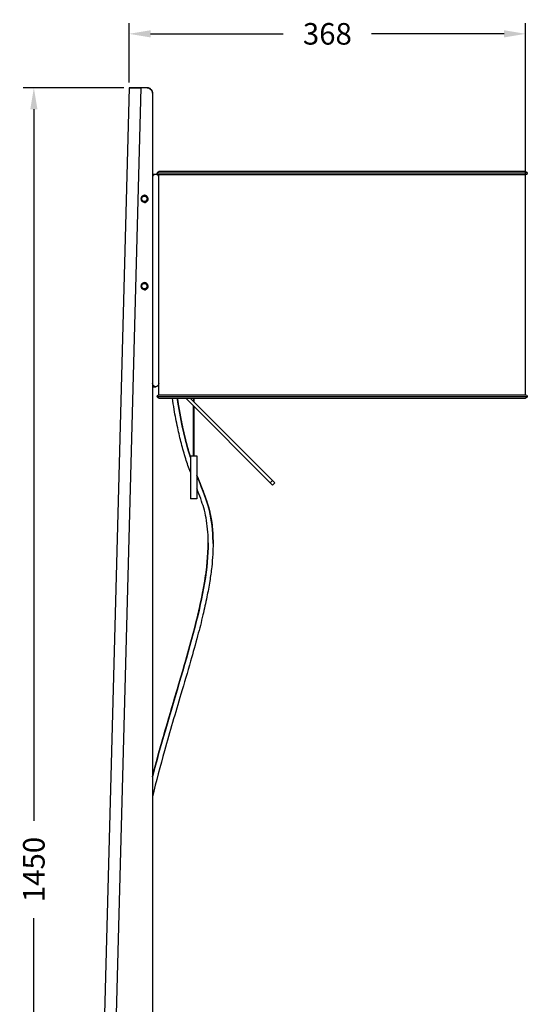
# Model space of a CAD drawing. Units: millimetres. Extents: x 337 to 1804, y 500 to 2758.
# Drawn here: x 1196 to 1666, y 1845 to 2758 of the extents above; entities that cross this region are included whole.
import ezdxf

# ---------------------------------------------------------------- set-up
doc = ezdxf.new("R2010")
doc.units = ezdxf.units.MM
doc.styles.add('BLAIR ITC', font='txt', dxfattribs={"height": 20})
doc.dimstyles.new('BLAIR ITC', dxfattribs={"dimtxt": 20, "dimasz": 20, "dimexe": 10, "dimexo": 5, "dimgap": 5, "dimtad": 0, "dimdec": 0, "dimdsep": 46, "dimtxsty": 'BLAIR ITC', "dimcen": 0.09, "dimclrd": 8, "dimclre": 8, "dimclrt": 256, "dimadec": 0, "dimazin": 0, "dimtfac": 1, "dimtdec": 0, "dimtmove": 0, "dimatfit": 3, "dimfxl": 1, "dimtfill": 1, "dimtolj": 1, "dimtzin": 0, "dimarcsym": 0})

# ---------------------------------------------------------------- blocks, each defined once
blk = doc.blocks.new('*D24')
at = {"color": 8, "lineweight": -2, "transparency": 16777216}
for p, q in [((1292.23, 2695.18), (1198.95, 2695.18)), ((1208.95, 2675.18), (1208.95, 2015.18)), ((1208.95, 1265.18), (1208.95, 1925.18)), ((1254.96, 1245.18), (1198.95, 1245.18))]:
    blk.add_line(p, q, dxfattribs=at)
at = {"color": 8, "transparency": 16777216}
for points in [[(1205.61, 2675.18), (1212.28, 2675.18), (1208.95, 2695.18)], [(1205.61, 1265.18), (1212.28, 1265.18), (1208.95, 1245.18)]]:
    blk.add_solid(points, dxfattribs=at)
at = {"layer": 'Defpoints', "color": 0, "transparency": 16777216}
for p in [(1297.23, 2695.18), (1208.95, 1245.18), (1259.96, 1245.18)]:
    blk.add_point(p, dxfattribs=at)
at = {"lineweight": 30, "transparency": 16777216, "insert": (1208.95, 1970.18), "char_height": 20, "attachment_point": 5, "rotation": 90, "style": 'BLAIR ITC', "bg_fill": 3, "box_fill_scale": 1.1, "bg_fill_color": 256, "bg_fill_true_color": 13158600, "bg_fill_transparency": 0}
blk.add_mtext('\\A1;1450', dxfattribs=at)
blk = doc.blocks.new('*D25')
at = {"color": 8, "lineweight": -2, "transparency": 16777216}
for p, q in [((1297.23, 2700.18), (1297.23, 2755.18)), ((1664.9, 2593.14), (1664.9, 2755.18)), ((1317.23, 2745.18), (1440.25, 2745.18)), ((1644.9, 2745.18), (1521.88, 2745.18))]:
    blk.add_line(p, q, dxfattribs=at)
at = {"color": 8, "transparency": 16777216}
for points in [[(1317.23, 2748.51), (1317.23, 2741.85), (1297.23, 2745.18)], [(1644.9, 2748.51), (1644.9, 2741.85), (1664.9, 2745.18)]]:
    blk.add_solid(points, dxfattribs=at)
at = {"layer": 'Defpoints', "color": 0, "transparency": 16777216}
for p in [(1297.23, 2745.18), (1297.23, 2695.18), (1664.9, 2588.14)]:
    blk.add_point(p, dxfattribs=at)
at = {"lineweight": 30, "transparency": 16777216, "insert": (1481.07, 2745.18), "char_height": 20, "attachment_point": 5, "style": 'BLAIR ITC', "bg_fill": 3, "box_fill_scale": 1.1, "bg_fill_color": 256, "bg_fill_true_color": 13158600, "bg_fill_transparency": 0}
blk.add_mtext('\\A1;368', dxfattribs=at)

msp = doc.modelspace()

# ---------------------------------------------------------------- linework, layer by layer
at = {"lineweight": 30, "extrusion": (-2.22045e-16, 1, -2.22045e-16)}
for p, q in [((1297.23, 2695.18), (1258.72, 1245.18)), ((1308.23, 2695.18), (1269.73, 1245.18)), ((1302.65, 2695.18), (1302.65, 2695.18)), ((1313.9, 2695.18), (1308.23, 2695.18)), ((1318.9, 2690.18), (1318.9, 1830.68)), ((1321.9, 2614.88), (1318.9, 2614.88)), ((1666.4, 2615.88), (1323.4, 2615.88)), ((1664.9, 2617.38), (1324.9, 2617.38)), ((1664.9, 2614.38), (1324.9, 2614.38)), ((1324.9, 2410.38), (1324.9, 2614.38)), ((1664.9, 2410.38), (1664.9, 2614.38)), ((1311.4, 2595.18), (1311.4, 2594.93)), ((1311.4, 2589.68), (1311.4, 2589.18)), ((1311.4, 2514.18), (1311.4, 2513.93)), ((1311.4, 2508.68), (1311.4, 2508.18)), ((1318.9, 2417.88), (1321.9, 2417.88)), ((1323.4, 2408.88), (1666.4, 2408.88)), ((1324.9, 2410.38), (1664.9, 2410.38)), ((1324.9, 2407.38), (1664.9, 2407.38)), ((1430.1, 2326.59), (1349.79, 2407.38)), ((1354.02, 2407.38), (1432.23, 2328.71)), ((1356.83, 2407.38), (1356.83, 2404.56)), ((1357.33, 2407.38), (1357.33, 2404.06)), ((1356.83, 2353.86), (1356.83, 2400.31)), ((1357.33, 2399.81), (1357.33, 2353.86)), ((1354.08, 2353.86), (1360.08, 2353.86)), ((1354.08, 2353.86), (1354.08, 2313.86)), ((1360.08, 2353.86), (1360.08, 2313.86)), ((1427.99, 2328.72), (1430.11, 2330.83)), ((1430.1, 2326.59), (1432.23, 2328.71)), ((1360.08, 2313.86), (1354.08, 2313.86))]:
    msp.add_line(p, q, dxfattribs=at)
at = {"lineweight": 30}
for centre, radius in [((1311.4, 2592.18), 3), ((1311.4, 2592.18), 2.5), ((1311.4, 2511.18), 3), ((1311.4, 2511.18), 2.5)]:
    msp.add_circle(centre, radius, dxfattribs=at)
at = {"lineweight": 30, "extrusion": (4.93038e-32, -2.22045e-16, -1)}
for centre, radius, start, end in [((-1313.9, 2690.18), 5, 90, 180), ((-1324.9, 2615.88), 1.5, 270, 90.00002), ((-1664.9, 2615.88), 1.5, 90, 270), ((-1321.9, 2420.88), 3, 180, 359.99998), ((-1324.9, 2408.88), 1.5, 270, 90.00002), ((-1664.9, 2408.88), 1.5, 90, 270)]:
    msp.add_arc(centre, radius, start, end, dxfattribs=at)
at = {"lineweight": 30}
msp.add_arc((1321.9, 2611.88), 3, 0, 180.00002, dxfattribs=at)
for points, knots in [([(1297.23, 2695.18), (1297.23, 2695.18), (1297.3, 2695.18), (1297.44, 2695.18), (1297.58, 2695.18), (1297.79, 2695.18), (1298.06, 2695.18), (1298.33, 2695.18), (1298.65, 2695.18), (1299.05, 2695.18), (1299.45, 2695.18), (1299.92, 2695.18), (1300.4, 2695.18), (1300.41, 2695.18), (1300.42, 2695.18), (1300.43, 2695.18)], [0, 0, 0, 0, 0.125, 0.125, 0.125, 0.25, 0.25, 0.25, 0.375, 0.375, 0.375, 0.5, 0.5, 0.5, 0.5024435, 0.5024435, 0.5024435, 0.5024435]), ([(1308.23, 2695.18), (1307.61, 2695.18), (1306.91, 2695.18), (1306.26, 2695.18), (1305.6, 2695.18), (1304.89, 2695.18), (1304.18, 2695.18), (1302.76, 2695.18), (1301.53, 2695.18), (1300.46, 2695.18), (1299.92, 2695.18), (1299.45, 2695.18), (1299.05, 2695.18), (1298.65, 2695.18), (1298.33, 2695.18), (1298.06, 2695.18), (1297.79, 2695.18), (1297.58, 2695.18), (1297.44, 2695.18), (1297.3, 2695.18), (1297.23, 2695.18), (1297.23, 2695.18)], [0, 0, 0, 0, 0.125, 0.125, 0.125, 0.25, 0.25, 0.25, 0.5, 0.5, 0.5, 0.625, 0.625, 0.625, 0.75, 0.75, 0.75, 0.875, 0.875, 0.875, 1, 1, 1, 1]), ([(1297.23, 2695.18), (1297.23, 2695.18), (1297.3, 2695.18), (1297.44, 2695.18), (1297.58, 2695.18), (1297.79, 2695.18), (1298.06, 2695.18)], [0, 0, 0, 0, 0.125, 0.125, 0.125, 0.2495406, 0.2495406, 0.2495406, 0.2495406]), ([(1298.07, 2695.18), (1298.07, 2695.18), (1298.07, 2695.18), (1298.07, 2695.18), (1298.34, 2695.18), (1298.68, 2695.18), (1299.08, 2695.18), (1299.49, 2695.18), (1299.94, 2695.18), (1300.45, 2695.18), (1300.96, 2695.18), (1301.52, 2695.18), (1302.12, 2695.18), (1302.71, 2695.18), (1303.34, 2695.18), (1304, 2695.18)], [0.2499974, 0.2499974, 0.2499974, 0.2499974, 0.25, 0.25, 0.25, 0.375, 0.375, 0.375, 0.5, 0.5, 0.5, 0.625, 0.625, 0.625, 0.7483498, 0.7483498, 0.7483498, 0.7483498]), ([(1304.02, 2695.18), (1304.69, 2695.18), (1305.38, 2695.18), (1306.09, 2695.18), (1306.8, 2695.18), (1307.51, 2695.18), (1308.23, 2695.18)], [0.750007, 0.750007, 0.750007, 0.750007, 0.875, 0.875, 0.875, 1, 1, 1, 1]), ([(1316.68, 2694.34), (1316.41, 2694.52), (1316.12, 2694.67), (1315.82, 2694.8), (1315.51, 2694.93), (1315.2, 2695.02), (1314.88, 2695.08)], [0.625, 0.625, 0.625, 0.625, 0.75, 0.75, 0.75, 0.875, 0.875, 0.875, 0.875]), ([(1318.9, 2690.18), (1318.9, 2690.51), (1318.87, 2690.83), (1318.81, 2691.16), (1318.74, 2691.48), (1318.65, 2691.79), (1318.52, 2692.09), (1318.4, 2692.4), (1318.24, 2692.69), (1318.06, 2692.96), (1317.88, 2693.23), (1317.67, 2693.48), (1317.44, 2693.72), (1317.21, 2693.95), (1316.96, 2694.16), (1316.68, 2694.34)], [0, 0, 0, 0, 0.125, 0.125, 0.125, 0.25, 0.25, 0.25, 0.375, 0.375, 0.375, 0.5, 0.5, 0.5, 0.625, 0.625, 0.625, 0.625]), ([(1317.44, 2693.72), (1317.44, 2693.72), (1317.44, 2693.72), (1317.44, 2693.72), (1317.56, 2693.6), (1317.67, 2693.48), (1317.77, 2693.35)], [0.49967025, 0.49967025, 0.49967025, 0.49967025, 0.5, 0.5, 0.5, 0.56248851, 0.56248851, 0.56248851, 0.56248851]), ([(1318.52, 2692.09), (1318.52, 2692.09), (1318.52, 2692.09), (1318.52, 2692.09), (1318.59, 2691.93), (1318.65, 2691.77), (1318.7, 2691.6)], [0.74998493, 0.74998493, 0.74998493, 0.74998493, 0.75, 0.75, 0.75, 0.81719847, 0.81719847, 0.81719847, 0.81719847]), ([(1318.81, 2691.16), (1318.81, 2691.16), (1318.81, 2691.16), (1318.81, 2691.16), (1318.87, 2690.83), (1318.9, 2690.51), (1318.9, 2690.18)], [0.8748365, 0.8748365, 0.8748365, 0.8748365, 0.875, 0.875, 0.875, 1, 1, 1, 1]), ([(1311.4, 2588.68), (1311.71, 2588.69), (1312.04, 2588.74), (1312.38, 2588.85), (1312.73, 2588.97), (1313.11, 2589.15), (1313.46, 2589.42), (1313.81, 2589.7), (1314.15, 2590.08), (1314.4, 2590.55), (1314.52, 2590.79), (1314.62, 2591.05), (1314.68, 2591.29), (1314.74, 2591.53), (1314.79, 2591.81), (1314.78, 2592.18), (1314.77, 2592.55), (1314.71, 2592.83), (1314.64, 2593.06), (1314.58, 2593.3), (1314.47, 2593.55), (1314.34, 2593.78), (1314.08, 2594.24), (1313.73, 2594.59), (1313.38, 2594.84), (1313.03, 2595.08), (1312.66, 2595.24), (1312.33, 2595.33), (1312, 2595.42), (1311.68, 2595.44), (1311.4, 2595.43), (1311.12, 2595.42), (1310.82, 2595.37), (1310.5, 2595.27), (1310.17, 2595.16), (1309.82, 2594.99), (1309.5, 2594.74), (1309.18, 2594.48), (1308.86, 2594.13), (1308.63, 2593.69), (1308.52, 2593.47), (1308.43, 2593.23), (1308.37, 2593.01), (1308.32, 2592.79), (1308.27, 2592.53), (1308.28, 2592.18), (1308.29, 2591.83), (1308.34, 2591.58), (1308.41, 2591.36), (1308.47, 2591.15), (1308.57, 2590.92), (1308.69, 2590.7), (1308.93, 2590.28), (1309.25, 2589.95), (1309.58, 2589.72), (1309.9, 2589.5), (1310.24, 2589.35), (1310.55, 2589.27), (1310.86, 2589.19), (1311.15, 2589.17), (1311.4, 2589.18)], [0.0000115, 0.0000115, 0.0000115, 0.0000115, 0.0625, 0.0625, 0.0625, 0.125, 0.125, 0.125, 0.1875, 0.1875, 0.1875, 0.21875, 0.21875, 0.21875, 0.25, 0.25, 0.25, 0.28125, 0.28125, 0.28125, 0.3125, 0.3125, 0.3125, 0.375, 0.375, 0.375, 0.4375, 0.4375, 0.4375, 0.5, 0.5, 0.5, 0.5625, 0.5625, 0.5625, 0.625, 0.625, 0.625, 0.6875, 0.6875, 0.6875, 0.71875, 0.71875, 0.71875, 0.75, 0.75, 0.75, 0.78125, 0.78125, 0.78125, 0.8125, 0.8125, 0.8125, 0.875, 0.875, 0.875, 0.9375, 0.9375, 0.9375, 1, 1, 1, 1]), ([(1311.4, 2589.18), (1311.15, 2589.19), (1310.86, 2589.23), (1310.57, 2589.33), (1310.27, 2589.43), (1309.95, 2589.59), (1309.65, 2589.82), (1309.35, 2590.06), (1309.06, 2590.38), (1308.85, 2590.79), (1308.75, 2591), (1308.66, 2591.22), (1308.61, 2591.42), (1308.56, 2591.62), (1308.52, 2591.86), (1308.53, 2592.18), (1308.54, 2592.5), (1308.59, 2592.73), (1308.65, 2592.93), (1308.71, 2593.13), (1308.79, 2593.34), (1308.91, 2593.54), (1309.13, 2593.93), (1309.43, 2594.23), (1309.72, 2594.44), (1310.02, 2594.64), (1310.34, 2594.78), (1310.62, 2594.85), (1310.9, 2594.92), (1311.17, 2594.94), (1311.4, 2594.93), (1311.64, 2594.92), (1311.9, 2594.88), (1312.17, 2594.79), (1312.44, 2594.7), (1312.74, 2594.55), (1313.01, 2594.34), (1313.28, 2594.12), (1313.55, 2593.82), (1313.74, 2593.45), (1313.83, 2593.26), (1313.91, 2593.06), (1313.95, 2592.88), (1314, 2592.69), (1314.04, 2592.47), (1314.03, 2592.18), (1314.02, 2591.89), (1313.97, 2591.68), (1313.92, 2591.49), (1313.87, 2591.31), (1313.78, 2591.12), (1313.68, 2590.94), (1313.48, 2590.59), (1313.21, 2590.31), (1312.93, 2590.13), (1312.66, 2589.94), (1312.38, 2589.82), (1312.12, 2589.75), (1311.86, 2589.69), (1311.62, 2589.67), (1311.4, 2589.68)], [0, 0, 0, 0, 0.0625, 0.0625, 0.0625, 0.125, 0.125, 0.125, 0.1875, 0.1875, 0.1875, 0.21875, 0.21875, 0.21875, 0.25, 0.25, 0.25, 0.28125, 0.28125, 0.28125, 0.3125, 0.3125, 0.3125, 0.375, 0.375, 0.375, 0.4375, 0.4375, 0.4375, 0.5, 0.5, 0.5, 0.5625, 0.5625, 0.5625, 0.625, 0.625, 0.625, 0.6875, 0.6875, 0.6875, 0.71875, 0.71875, 0.71875, 0.75, 0.75, 0.75, 0.78125, 0.78125, 0.78125, 0.8125, 0.8125, 0.8125, 0.875, 0.875, 0.875, 0.9375, 0.9375, 0.9375, 1, 1, 1, 1]), ([(1311.4, 2589.68), (1311.21, 2589.67), (1311.02, 2589.68), (1310.9, 2589.69), (1310.78, 2589.7), (1310.59, 2589.73), (1310.36, 2589.81), (1309.92, 2589.97), (1309.6, 2590.23), (1309.44, 2590.4), (1309.18, 2590.65), (1308.83, 2591.09), (1308.7, 2591.82), (1308.65, 2592.04), (1308.64, 2592.3), (1308.66, 2592.56), (1308.74, 2593.43), (1309.17, 2594.02), (1309.6, 2594.41), (1309.73, 2594.53), (1309.86, 2594.63), (1310, 2594.71), (1310.48, 2595.02), (1311.11, 2595.17), (1311.55, 2595.18), (1311.64, 2595.18), (1311.72, 2595.18), (1311.79, 2595.18), (1312.2, 2595.16), (1312.82, 2595.05), (1313.45, 2594.55), (1313.96, 2594.16), (1314.47, 2593.49), (1314.62, 2592.55), (1314.66, 2592.31), (1314.67, 2592.06), (1314.65, 2591.79), (1314.56, 2590.77), (1314.02, 2589.98), (1313.47, 2589.51), (1312.77, 2588.92), (1312.07, 2588.77), (1311.64, 2588.71), (1311.55, 2588.7), (1311.47, 2588.69), (1311.4, 2588.68)], [0.0000001, 0.0000001, 0.0000001, 0.0000001, 0.03125, 0.03125, 0.03125, 0.0625, 0.0625, 0.0625, 0.125, 0.125, 0.125, 0.2203557, 0.2203557, 0.2203557, 0.25, 0.25, 0.25, 0.345824, 0.345824, 0.345824, 0.375, 0.375, 0.375, 0.4785224, 0.4785224, 0.4785224, 0.5, 0.5, 0.5, 0.625, 0.625, 0.625, 0.7243306, 0.7243306, 0.7243306, 0.75, 0.75, 0.75, 0.8485514, 0.8485514, 0.8485514, 0.9738309, 0.9738309, 0.9738309, 0.9999734, 0.9999734, 0.9999734, 0.9999734]), ([(1311.4, 2594.93), (1311.17, 2594.92), (1310.65, 2594.88), (1310.07, 2594.53), (1309.59, 2594.23), (1309.08, 2593.7), (1308.88, 2592.95), (1308.85, 2592.87), (1308.83, 2592.79), (1308.82, 2592.7), (1308.65, 2591.74), (1309.04, 2590.86), (1309.61, 2590.34), (1310.12, 2589.87), (1310.78, 2589.66), (1311.4, 2589.68)], [0, 0, 0, 0, 0.2613102, 0.2613102, 0.2613102, 0.4761135, 0.4761135, 0.4761135, 0.5, 0.5, 0.5, 0.7648585, 0.7648585, 0.7648585, 0.9999997, 0.9999997, 0.9999997, 0.9999997]), ([(1309.26, 2594.28), (1309.27, 2594.29), (1309.28, 2594.3), (1309.28, 2594.3), (1309.28, 2594.3), (1309.28, 2594.3), (1309.28, 2594.3)], [0.747001755, 0.747001755, 0.747001755, 0.747001755, 0.75, 0.75, 0.75, 0.750148173, 0.750148173, 0.750148173, 0.750148173]), ([(1311.4, 2589.18), (1311.64, 2589.19), (1312.18, 2589.23), (1312.8, 2589.58), (1313.34, 2589.89), (1313.93, 2590.49), (1314.17, 2591.33), (1314.2, 2591.42), (1314.22, 2591.51), (1314.23, 2591.61), (1314.42, 2592.63), (1314.02, 2593.57), (1313.43, 2594.14), (1312.86, 2594.7), (1312.12, 2594.96), (1311.4, 2594.93)], [0, 0, 0, 0, 0.254589, 0.254589, 0.254589, 0.476531, 0.476531, 0.476531, 0.5, 0.5, 0.5, 0.756236, 0.756236, 0.756236, 1, 1, 1, 1]), ([(1311.48, 2595.18), (1311.85, 2595.17), (1312.21, 2595.09), (1312.55, 2594.95), (1312.92, 2594.8), (1313.24, 2594.58), (1313.53, 2594.3)], [0.0082547, 0.0082547, 0.0082547, 0.0082547, 0.125, 0.125, 0.125, 0.25, 0.25, 0.25, 0.25]), ([(1314.18, 2593.33), (1314.18, 2593.33), (1314.18, 2593.33), (1314.18, 2593.33), (1314.32, 2592.97), (1314.4, 2592.6), (1314.4, 2592.21)], [0.3749098, 0.3749098, 0.3749098, 0.3749098, 0.375, 0.375, 0.375, 0.4971944, 0.4971944, 0.4971944, 0.4971944]), ([(1313.53, 2590.06), (1313.53, 2590.06), (1313.53, 2590.06), (1313.53, 2590.06), (1313.25, 2589.78), (1312.94, 2589.57), (1312.58, 2589.42)], [0.749928, 0.749928, 0.749928, 0.749928, 0.75, 0.75, 0.75, 0.8720716, 0.8720716, 0.8720716, 0.8720716]), ([(1314.4, 2592.18), (1314.4, 2592.18), (1314.4, 2592.18), (1314.4, 2592.18), (1314.4, 2591.79), (1314.33, 2591.42), (1314.19, 2591.06)], [0.4999591, 0.4999591, 0.4999591, 0.4999591, 0.5, 0.5, 0.5, 0.6220832, 0.6220832, 0.6220832, 0.6220832]), ([(1311.4, 2507.68), (1311.71, 2507.69), (1312.04, 2507.74), (1312.38, 2507.85), (1312.73, 2507.97), (1313.11, 2508.15), (1313.46, 2508.42), (1313.81, 2508.7), (1314.15, 2509.08), (1314.4, 2509.55), (1314.52, 2509.79), (1314.62, 2510.05), (1314.68, 2510.29), (1314.74, 2510.53), (1314.79, 2510.81), (1314.78, 2511.18), (1314.77, 2511.55), (1314.71, 2511.83), (1314.64, 2512.06), (1314.58, 2512.3), (1314.47, 2512.55), (1314.34, 2512.78), (1314.08, 2513.24), (1313.73, 2513.59), (1313.38, 2513.84), (1313.03, 2514.08), (1312.66, 2514.24), (1312.33, 2514.33), (1312, 2514.42), (1311.68, 2514.44), (1311.4, 2514.43), (1311.12, 2514.42), (1310.82, 2514.37), (1310.5, 2514.27), (1310.17, 2514.16), (1309.82, 2513.99), (1309.5, 2513.74), (1309.18, 2513.48), (1308.86, 2513.13), (1308.63, 2512.69), (1308.52, 2512.47), (1308.43, 2512.23), (1308.37, 2512.01), (1308.32, 2511.79), (1308.27, 2511.53), (1308.28, 2511.18), (1308.29, 2510.83), (1308.34, 2510.58), (1308.41, 2510.36), (1308.47, 2510.15), (1308.57, 2509.92), (1308.69, 2509.7), (1308.93, 2509.28), (1309.25, 2508.95), (1309.58, 2508.72), (1309.9, 2508.5), (1310.24, 2508.35), (1310.55, 2508.27), (1310.86, 2508.19), (1311.15, 2508.17), (1311.4, 2508.18)], [0.0000115, 0.0000115, 0.0000115, 0.0000115, 0.0625, 0.0625, 0.0625, 0.125, 0.125, 0.125, 0.1875, 0.1875, 0.1875, 0.21875, 0.21875, 0.21875, 0.25, 0.25, 0.25, 0.28125, 0.28125, 0.28125, 0.3125, 0.3125, 0.3125, 0.375, 0.375, 0.375, 0.4375, 0.4375, 0.4375, 0.5, 0.5, 0.5, 0.5625, 0.5625, 0.5625, 0.625, 0.625, 0.625, 0.6875, 0.6875, 0.6875, 0.71875, 0.71875, 0.71875, 0.75, 0.75, 0.75, 0.78125, 0.78125, 0.78125, 0.8125, 0.8125, 0.8125, 0.875, 0.875, 0.875, 0.9375, 0.9375, 0.9375, 1, 1, 1, 1]), ([(1311.4, 2508.18), (1311.15, 2508.19), (1310.86, 2508.23), (1310.57, 2508.33), (1310.27, 2508.43), (1309.95, 2508.59), (1309.65, 2508.82), (1309.35, 2509.06), (1309.06, 2509.38), (1308.85, 2509.79), (1308.75, 2510), (1308.66, 2510.22), (1308.61, 2510.42), (1308.56, 2510.62), (1308.52, 2510.86), (1308.53, 2511.18), (1308.54, 2511.5), (1308.59, 2511.73), (1308.65, 2511.93), (1308.71, 2512.13), (1308.79, 2512.34), (1308.91, 2512.54), (1309.13, 2512.93), (1309.43, 2513.23), (1309.72, 2513.44), (1310.02, 2513.64), (1310.34, 2513.78), (1310.62, 2513.85), (1310.9, 2513.92), (1311.17, 2513.94), (1311.4, 2513.93), (1311.64, 2513.92), (1311.9, 2513.88), (1312.17, 2513.79), (1312.44, 2513.7), (1312.74, 2513.55), (1313.01, 2513.34), (1313.28, 2513.12), (1313.55, 2512.82), (1313.74, 2512.45), (1313.83, 2512.26), (1313.91, 2512.06), (1313.95, 2511.88), (1314, 2511.69), (1314.04, 2511.47), (1314.03, 2511.18), (1314.02, 2510.89), (1313.97, 2510.68), (1313.92, 2510.49), (1313.87, 2510.31), (1313.78, 2510.12), (1313.68, 2509.94), (1313.48, 2509.59), (1313.21, 2509.31), (1312.93, 2509.13), (1312.66, 2508.94), (1312.38, 2508.82), (1312.12, 2508.75), (1311.86, 2508.69), (1311.62, 2508.67), (1311.4, 2508.68)], [0, 0, 0, 0, 0.0625, 0.0625, 0.0625, 0.125, 0.125, 0.125, 0.1875, 0.1875, 0.1875, 0.21875, 0.21875, 0.21875, 0.25, 0.25, 0.25, 0.28125, 0.28125, 0.28125, 0.3125, 0.3125, 0.3125, 0.375, 0.375, 0.375, 0.4375, 0.4375, 0.4375, 0.5, 0.5, 0.5, 0.5625, 0.5625, 0.5625, 0.625, 0.625, 0.625, 0.6875, 0.6875, 0.6875, 0.71875, 0.71875, 0.71875, 0.75, 0.75, 0.75, 0.78125, 0.78125, 0.78125, 0.8125, 0.8125, 0.8125, 0.875, 0.875, 0.875, 0.9375, 0.9375, 0.9375, 1, 1, 1, 1]), ([(1311.4, 2508.68), (1311.21, 2508.67), (1311.02, 2508.68), (1310.9, 2508.69), (1310.78, 2508.7), (1310.59, 2508.73), (1310.36, 2508.81), (1309.92, 2508.97), (1309.6, 2509.23), (1309.44, 2509.4), (1309.18, 2509.65), (1308.83, 2510.09), (1308.7, 2510.82), (1308.65, 2511.04), (1308.64, 2511.3), (1308.66, 2511.56), (1308.74, 2512.43), (1309.17, 2513.02), (1309.6, 2513.41), (1309.73, 2513.53), (1309.86, 2513.63), (1310, 2513.71), (1310.48, 2514.02), (1311.11, 2514.17), (1311.55, 2514.18), (1311.64, 2514.18), (1311.72, 2514.18), (1311.79, 2514.18), (1312.2, 2514.16), (1312.82, 2514.05), (1313.45, 2513.55), (1313.96, 2513.16), (1314.47, 2512.49), (1314.62, 2511.55), (1314.66, 2511.31), (1314.67, 2511.06), (1314.65, 2510.79), (1314.56, 2509.77), (1314.02, 2508.98), (1313.47, 2508.51), (1312.77, 2507.92), (1312.07, 2507.77), (1311.64, 2507.71), (1311.55, 2507.7), (1311.47, 2507.69), (1311.4, 2507.68)], [0.0000001, 0.0000001, 0.0000001, 0.0000001, 0.03125, 0.03125, 0.03125, 0.0625, 0.0625, 0.0625, 0.125, 0.125, 0.125, 0.2203557, 0.2203557, 0.2203557, 0.25, 0.25, 0.25, 0.345824, 0.345824, 0.345824, 0.375, 0.375, 0.375, 0.4785224, 0.4785224, 0.4785224, 0.5, 0.5, 0.5, 0.625, 0.625, 0.625, 0.7243306, 0.7243306, 0.7243306, 0.75, 0.75, 0.75, 0.8485514, 0.8485514, 0.8485514, 0.9738309, 0.9738309, 0.9738309, 0.9999734, 0.9999734, 0.9999734, 0.9999734]), ([(1311.4, 2513.93), (1311.17, 2513.92), (1310.65, 2513.88), (1310.07, 2513.53), (1309.59, 2513.23), (1309.08, 2512.7), (1308.88, 2511.95), (1308.85, 2511.87), (1308.83, 2511.79), (1308.82, 2511.7), (1308.65, 2510.74), (1309.04, 2509.86), (1309.61, 2509.34), (1310.12, 2508.87), (1310.78, 2508.66), (1311.4, 2508.68)], [0, 0, 0, 0, 0.2613103, 0.2613103, 0.2613103, 0.4761135, 0.4761135, 0.4761135, 0.5, 0.5, 0.5, 0.7648585, 0.7648585, 0.7648585, 0.9999997, 0.9999997, 0.9999997, 0.9999997]), ([(1311.4, 2508.18), (1311.64, 2508.19), (1312.18, 2508.23), (1312.8, 2508.58), (1313.34, 2508.89), (1313.93, 2509.49), (1314.17, 2510.33), (1314.2, 2510.42), (1314.22, 2510.51), (1314.23, 2510.61), (1314.42, 2511.63), (1314.02, 2512.57), (1313.43, 2513.14), (1312.86, 2513.7), (1312.12, 2513.96), (1311.4, 2513.93)], [0, 0, 0, 0, 0.254589, 0.254589, 0.254589, 0.476531, 0.476531, 0.476531, 0.5, 0.5, 0.5, 0.756236, 0.756236, 0.756236, 1, 1, 1, 1]), ([(1314.4, 2511.18), (1314.4, 2511.18), (1314.4, 2511.18), (1314.4, 2511.18), (1314.4, 2510.78), (1314.33, 2510.4), (1314.18, 2510.03), (1314.02, 2509.67), (1313.81, 2509.34), (1313.53, 2509.06), (1313.24, 2508.78), (1312.92, 2508.56), (1312.55, 2508.41)], [0.4999591, 0.4999591, 0.4999591, 0.4999591, 0.5, 0.5, 0.5, 0.625, 0.625, 0.625, 0.75, 0.75, 0.75, 0.875, 0.875, 0.875, 0.875]), ([(1313.53, 2513.3), (1313.81, 2513.02), (1314.02, 2512.7), (1314.18, 2512.33), (1314.32, 2511.97), (1314.4, 2511.6), (1314.4, 2511.21)], [0.25, 0.25, 0.25, 0.25, 0.375, 0.375, 0.375, 0.4971904, 0.4971904, 0.4971904, 0.4971904]), ([(1354.08, 2338.6), (1352.52, 2342.75), (1351.07, 2346.94), (1348.31, 2355.79), (1347, 2360.46), (1344.53, 2370.04), (1343.37, 2374.97), (1341.11, 2385.51), (1340.03, 2391.14), (1338.44, 2400.31), (1337.88, 2403.84), (1337.35, 2407.38)], [68.239653, 68.239653, 68.239653, 68.239653, 81.550602, 81.550602, 96.109149, 96.109149, 111.311092, 111.311092, 128.517997, 128.517997, 139.282694, 139.282694, 139.282694, 139.282694]), ([(1341.9, 2407.38), (1342.09, 2406.1), (1345.13, 2386.45), (1349.36, 2367.43), (1354.08, 2352.4)], [0.1220824, 0.1220824, 0.1220824, 0.1220824, 0.125, 0.16663126, 0.16663126, 0.16663126, 0.16663126]), ([(1341.9, 2407.38), (1342.04, 2406.42), (1342.19, 2405.46), (1343.33, 2398.16), (1344.46, 2391.84), (1346.96, 2379.41), (1348.34, 2373.3), (1351.15, 2362.25), (1352.54, 2357.3), (1354.08, 2352.4)], [58.440996, 58.440996, 58.440996, 58.440996, 61.360196, 61.360196, 80.653088, 80.653088, 99.481221, 99.481221, 114.918178, 114.918178, 114.918178, 114.918178]), ([(1354.08, 2352.4), (1349.36, 2367.43), (1345.13, 2386.45), (1342.09, 2406.1), (1341.9, 2407.38)], [-0.16663126, -0.16663126, -0.16663126, -0.16663126, -0.125, -0.1220824, -0.1220824, -0.1220824, -0.1220824]), ([(1360.08, 2335.53), (1360.57, 2334.25), (1365.03, 2322.99), (1372.81, 2304.45), (1375.07, 2283.82), (1375.11, 2273.09), (1375.11, 2272.65)], [0.18341542, 0.18341542, 0.18341542, 0.18341542, 0.1875, 0.2199156, 0.25, 0.25125945, 0.25125945, 0.25125945, 0.25125945]), ([(1360.08, 2335.53), (1361.67, 2331.45), (1363.33, 2327.39), (1367.21, 2317.52), (1369.38, 2311.66), (1372.08, 2301.85), (1372.9, 2297.98), (1374, 2291.03), (1374.36, 2287.96), (1374.89, 2281.58), (1375.05, 2278.26), (1375.1, 2274.18), (1375.11, 2273.41), (1375.11, 2272.65)], [132.856417, 132.856417, 132.856417, 132.856417, 146.02418, 146.02418, 164.742584, 164.742584, 176.607311, 176.607311, 185.877838, 185.877838, 195.862543, 195.862543, 198.150375, 198.150375, 198.150375, 198.150375]), ([(1375.11, 2272.65), (1375.11, 2273.09), (1375.07, 2283.82), (1372.81, 2304.45), (1365.03, 2322.99), (1360.57, 2334.25), (1360.08, 2335.53)], [-0.25125945, -0.25125945, -0.25125945, -0.25125945, -0.25, -0.2199156, -0.1875, -0.18341542, -0.18341542, -0.18341542, -0.18341542]), ([(1370.61, 2273.11), (1370.61, 2276.44), (1370.5, 2279.77), (1370.03, 2286.67), (1369.63, 2290.24), (1368.54, 2296.99), (1367.88, 2300.18), (1366.3, 2306.21), (1365.41, 2309.06), (1363.37, 2314.95), (1362.21, 2317.98), (1360.71, 2321.8), (1360.39, 2322.59), (1360.08, 2323.39)], [0, 0, 0, 0, 10.005531, 10.005531, 20.796554, 20.796554, 30.559913, 30.559913, 39.53495, 39.53495, 49.284193, 49.284193, 51.858673, 51.858673, 51.858673, 51.858673]), ([(1318.9, 2056.1), (1322.65, 2070.62), (1336.47, 2120.21), (1360.62, 2197.07), (1370.61, 2250.06), (1370.61, 2273.11)], [-0.4180406, -0.4180406, -0.4180406, -0.4180406, -0.39, -0.32, -0.2508123, -0.2508123, -0.2508123, -0.2508123]), ([(1370.61, 2273.11), (1370.61, 2250.06), (1360.62, 2197.07), (1336.47, 2120.21), (1322.65, 2070.62), (1318.9, 2056.1)], [0.2508123, 0.2508123, 0.2508123, 0.2508123, 0.32, 0.39, 0.4180406, 0.4180406, 0.4180406, 0.4180406]), ([(1375.11, 2272.65), (1375.11, 2269.33), (1375.01, 2266), (1374.6, 2258.69), (1374.26, 2254.71), (1373.33, 2246.35), (1372.73, 2241.98), (1371.25, 2232.71), (1370.36, 2227.82), (1368.25, 2217.38), (1367.01, 2211.83), (1364.16, 2199.82), (1362.52, 2193.37), (1358.71, 2179.1), (1356.53, 2171.28), (1351.36, 2153.25), (1348.34, 2143.06), (1340.15, 2115.39), (1334.98, 2097.93), (1326.13, 2066.16), (1322.36, 2051.88), (1318.9, 2037.52)], [0, 0, 0, 0, 10.004099, 10.004099, 22.004956, 22.004956, 35.274781, 35.274781, 50.207789, 50.207789, 67.290557, 67.290557, 87.303618, 87.303618, 111.698305, 111.698305, 143.66179, 143.66179, 198.409941, 198.409941, 242.788166, 242.788166, 242.788166, 242.788166]), ([(1318.9, 2056.1), (1320.56, 2062.51), (1322.27, 2068.91), (1326.84, 2085.59), (1329.76, 2095.84), (1336.48, 2118.89), (1340.29, 2131.67), (1349.31, 2162.23), (1354.49, 2180.02), (1361.74, 2208.76), (1364.21, 2219.6), (1367.42, 2237.12), (1368.44, 2243.74), (1369.8, 2255.55), (1370.24, 2260.72), (1370.47, 2266.43), (1370.49, 2266.95), (1370.51, 2267.47)], [181.804855, 181.804855, 181.804855, 181.804855, 201.710112, 201.710112, 233.768406, 233.768406, 273.859722, 273.859722, 329.534552, 329.534552, 362.93224, 362.93224, 383.061315, 383.061315, 398.659567, 398.659567, 400.228987, 400.228987, 400.228987, 400.228987])]:
    msp.add_open_spline(points, degree=3, knots=knots, dxfattribs=at)
for points in [[(1314.88, 2695.08), (1314.56, 2695.15), (1314.23, 2695.18), (1313.9, 2695.18)], [(1314.88, 2695.08), (1315.04, 2695.05), (1315.2, 2695.01), (1315.36, 2694.97)], [(1315.82, 2694.8), (1315.97, 2694.74), (1316.11, 2694.67), (1316.26, 2694.59)], [(1316.68, 2694.34), (1316.82, 2694.25), (1316.95, 2694.15), (1317.08, 2694.04)], [(1318.06, 2692.96), (1318.15, 2692.82), (1318.24, 2692.68), (1318.31, 2692.54)], [(1318.06, 2692.96), (1318.15, 2692.82), (1318.24, 2692.68), (1318.31, 2692.54)], [(1318.52, 2692.09), (1318.59, 2691.93), (1318.65, 2691.77), (1318.7, 2691.6)], [(1311.37, 2595.18), (1311.38, 2595.18), (1311.39, 2595.18), (1311.4, 2595.18)], [(1313.53, 2594.3), (1313.8, 2594.03), (1314.01, 2593.71), (1314.17, 2593.35)], [(1309.1, 2593.16), (1309.1, 2593.15), (1309.1, 2593.15), (1309.09, 2593.14)], [(1309.1, 2591.2), (1309.1, 2591.21), (1309.1, 2591.22), (1309.09, 2591.22)], [(1311.38, 2589.68), (1311.39, 2589.68), (1311.4, 2589.68), (1311.4, 2589.68)], [(1311.43, 2589.68), (1311.42, 2589.68), (1311.41, 2589.68), (1311.4, 2589.68)], [(1312.55, 2589.41), (1312.18, 2589.26), (1311.8, 2589.18), (1311.4, 2589.18)], [(1314.18, 2591.03), (1314.03, 2590.67), (1313.82, 2590.36), (1313.54, 2590.08)], [(1313.7, 2591.2), (1313.71, 2591.21), (1313.71, 2591.22), (1313.71, 2591.22)], [(1309.1, 2512.16), (1309.1, 2512.15), (1309.1, 2512.15), (1309.09, 2512.14)], [(1311.48, 2514.18), (1311.84, 2514.17), (1312.19, 2514.1), (1312.53, 2513.96)], [(1312.55, 2513.95), (1312.91, 2513.8), (1313.23, 2513.59), (1313.51, 2513.32)], [(1309.1, 2510.2), (1309.1, 2510.21), (1309.1, 2510.22), (1309.09, 2510.22)], [(1311.38, 2508.68), (1311.39, 2508.68), (1311.4, 2508.68), (1311.4, 2508.68)], [(1311.43, 2508.68), (1311.42, 2508.68), (1311.41, 2508.68), (1311.4, 2508.68)], [(1312.55, 2508.41), (1312.18, 2508.26), (1311.8, 2508.18), (1311.4, 2508.18)], [(1313.7, 2510.2), (1313.71, 2510.21), (1313.71, 2510.22), (1313.71, 2510.22)]]:
    msp.add_open_spline(points, degree=3, dxfattribs=at)

# ---------------------------------------------------------------- next in the draw order: dimensions: what is measured, and where the dimension line sits
dim = msp.add_linear_dim(base=(1208.95, 1245.18), p1=(1297.23, 2695.18), p2=(1259.96, 1245.18), angle=90, dimstyle='BLAIR ITC', dxfattribs=at)
dim.commit()
dim.dimension.update_dxf_attribs({"geometry": '*D24', "text_midpoint": (1208.95, 1970.18)})

# ---------------------------------------------------------------- next in the draw order: dimensions: what is measured, and where the dimension line sits
dim = msp.add_linear_dim(base=(1297.23, 2745.18), p1=(1664.9, 2588.14), p2=(1297.23, 2695.18), dimstyle='BLAIR ITC', dxfattribs=at)
dim.commit()
dim.dimension.update_dxf_attribs({"geometry": '*D25', "text_midpoint": (1481.07, 2745.18)})

doc.saveas('drawing.dxf')
